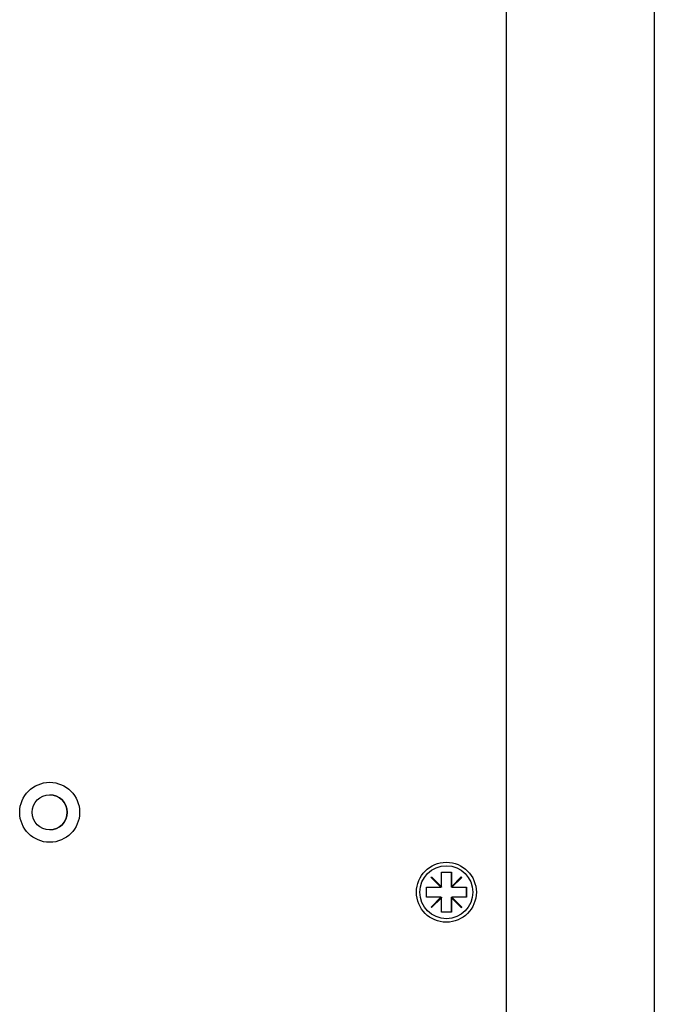
# Model space of a CAD drawing. Extents: x 0 to 2730, y 0 to 1931.
# Drawn here: x 805 to 869, y 1208 to 1307 of the extents above; entities that cross this region are included whole.
import ezdxf

# ---------------------------------------------------------------- set-up
doc = ezdxf.new("R2010")
doc.units = 0
doc.header["$LTSCALE"] = 6.5
doc.layers.add('VISIBLE__ISO_', color=7, linetype='CONTINUOUS')

msp = doc.modelspace()

# ---------------------------------------------------------------- linework, layer by layer
at = {"layer": 'VISIBLE__ISO_'}
for p, q in [((854.034, 1552.638), (854.034, 1201.638)), ((868.844, 1552.638), (868.844, 1189.143)), ((846.499, 1221.127), (846.544, 1221.172)), ((847.489, 1220.137), (846.499, 1221.127)), ((847.534, 1220.182), (846.544, 1221.172)), ((846.544, 1221.172), (847.534, 1220.182)), ((847.534, 1220.182), (847.534, 1221.637)), ((847.534, 1221.637), (848.534, 1221.637)), ((848.534, 1221.637), (848.534, 1220.182)), ((848.534, 1220.137), (848.534, 1221.637)), ((848.534, 1220.182), (849.524, 1221.172)), ((848.579, 1220.137), (849.569, 1221.127)), ((849.569, 1221.127), (848.579, 1220.137)), ((849.569, 1221.127), (849.524, 1221.172)), ((849.524, 1221.172), (849.569, 1221.127)), ((849.569, 1221.127), (849.569, 1221.127)), ((846.034, 1219.137), (846.034, 1220.137)), ((846.034, 1220.137), (847.489, 1220.137)), ((847.534, 1220.137), (847.489, 1220.137)), ((847.534, 1220.182), (847.534, 1220.182)), ((847.534, 1220.182), (847.534, 1220.137)), ((848.534, 1220.182), (848.534, 1220.182)), ((848.534, 1220.137), (848.534, 1220.182)), ((848.579, 1220.137), (848.534, 1220.137)), ((848.534, 1220.137), (848.534, 1220.137)), ((848.579, 1220.137), (850.034, 1220.137)), ((850.034, 1220.137), (850.034, 1219.137)), ((850.034, 1219.137), (850.034, 1220.137)), ((847.489, 1219.137), (846.034, 1219.137)), ((846.499, 1218.148), (847.489, 1219.137)), ((846.544, 1218.103), (847.534, 1219.092)), ((847.534, 1219.092), (846.544, 1218.103)), ((847.489, 1219.137), (847.534, 1219.137)), ((847.534, 1219.137), (847.534, 1219.092)), ((847.534, 1219.092), (847.534, 1219.092)), ((847.534, 1217.637), (847.534, 1219.092)), ((848.534, 1219.137), (848.579, 1219.137)), ((848.534, 1219.092), (848.534, 1219.137)), ((848.534, 1219.137), (848.534, 1219.137)), ((848.534, 1217.637), (848.534, 1219.137)), ((848.534, 1219.092), (848.534, 1219.092)), ((849.524, 1218.103), (848.534, 1219.092)), ((848.534, 1219.092), (848.534, 1217.637)), ((849.569, 1218.147), (848.579, 1219.137)), ((848.579, 1219.137), (849.569, 1218.147)), ((848.579, 1219.137), (848.579, 1219.137)), ((850.034, 1219.137), (848.579, 1219.137)), ((846.544, 1218.103), (846.499, 1218.148)), ((849.524, 1218.103), (849.569, 1218.147)), ((849.569, 1218.147), (849.524, 1218.103)), ((849.569, 1218.147), (849.569, 1218.147)), ((848.534, 1217.637), (847.534, 1217.637))]:
    msp.add_line(p, q, dxfattribs=at)
for centre, radius in [((808.334, 1227.638), 3), ((808.334, 1227.638), 1.75), ((848.034, 1219.637), 3), ((848.034, 1219.637), 2.65)]:
    msp.add_circle(centre, radius, dxfattribs=at)
msp.add_arc((808.334, 1227.638), 1.75, 270.00043, 89.99957, dxfattribs=at)

doc.saveas('drawing.dxf')
